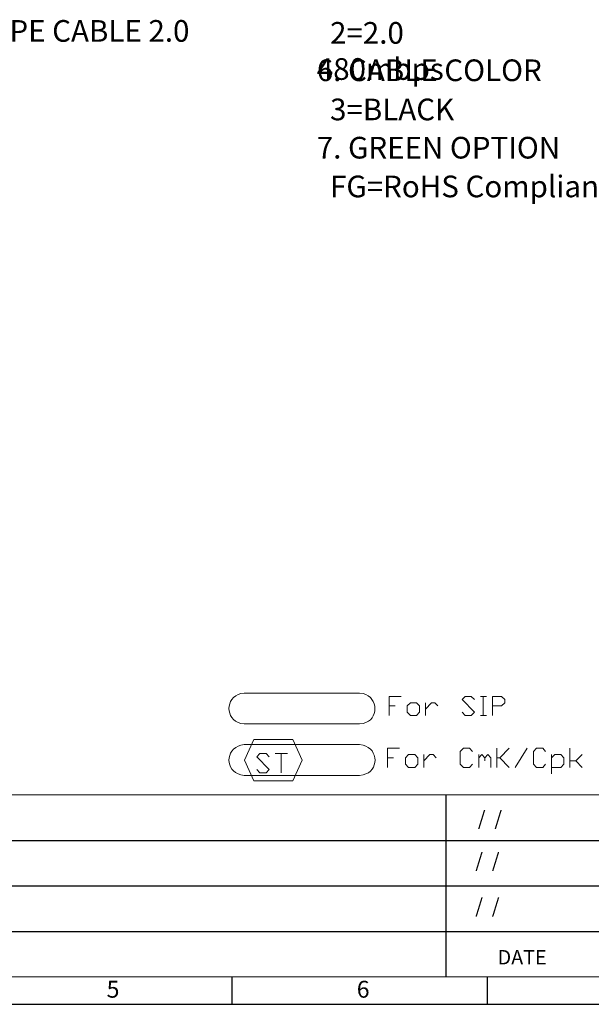
# Model space of a CAD drawing. Units: millimetres. Extents: x 18.6 to 36.9, y -12.9 to -0.2.
# Drawn here: x 26.3 to 30.3, y -12.9 to -6 of the extents above; entities that cross this region are included whole.
import ezdxf

# ---------------------------------------------------------------- set-up
doc = ezdxf.new("R2010")
doc.units = ezdxf.units.MM
doc.header["$MEASUREMENT"] = 0
doc.layers.get('0').update_dxf_attribs({"linetype": 'CONTINUOUS'})
doc.layers.add('0-1', color=7, linetype='CONTINUOUS')
doc.layers.add('SLD-0', color=4, linetype='CONTINUOUS')
doc.layers.add('0-2', color=7, linetype='CONTINUOUS', lineweight=15)
doc.styles.add('SLDTEXTSTYLE0', font='TXT', dxfattribs={"width": 0.7})
doc.styles.add('SLDTEXTSTYLE1', font='TXT', dxfattribs={"width": 0.633333})

msp = doc.modelspace()

# ---------------------------------------------------------------- linework, layer by layer
at = {"color": 7, "linetype": 'Continuous', "lineweight": 20, "true_color": 0x000007}
for p, q in [((27.879, -10.7541), (27.8548, -10.7571)), ((28.7128, -10.7571), (28.6876, -10.7541)), ((27.8548, -10.967), (27.879, -10.9701)), ((28.6876, -10.9701), (28.7128, -10.967)), ((27.879, -11.1144), (27.8548, -11.1174)), ((28.7128, -11.1174), (28.6876, -11.1144)), ((27.8548, -11.3273), (27.879, -11.3304)), ((28.6876, -11.3304), (28.7128, -11.3273))]:
    msp.add_line(p, q, dxfattribs=at)
for points in [[(27.879, -10.7541), (28.6876, -10.7541), (28.6876, -10.7541)], [(28.8945, -10.9105), (28.8945, -10.7763), (28.9803, -10.7763)], [(29.1509, -10.9105), (29.1509, -10.8217), (29.1509, -10.8217)], [(29.1509, -10.8651), (29.1933, -10.8217), (29.2155, -10.8217), (29.2357, -10.8429)], [(29.4063, -10.8883), (29.4285, -10.9105), (29.4709, -10.9105), (29.4931, -10.8883), (29.4063, -10.7985), (29.4285, -10.7763), (29.4709, -10.7763), (29.4931, -10.7985)], [(29.5355, -10.7763), (29.5779, -10.7763), (29.5779, -10.7763)], [(29.5557, -10.7763), (29.5557, -10.9105), (29.5557, -10.9105)], [(29.6203, -10.9105), (29.6203, -10.7763), (29.6839, -10.7763), (29.7061, -10.7985), (29.7061, -10.8217), (29.6839, -10.8429), (29.6203, -10.8429)], [(28.8945, -10.8429), (28.9369, -10.8429), (28.9369, -10.8429)], [(27.879, -10.9701), (28.6876, -10.9701), (28.6876, -10.9701)], [(29.5355, -10.9105), (29.5779, -10.9105), (29.5779, -10.9105)], [(27.9466, -11.3677), (27.88, -11.2234), (27.9466, -11.0781)], [(27.9466, -11.0781), (28.2192, -11.0781), (28.2192, -11.0781)], [(28.2192, -11.0781), (28.2848, -11.2234), (28.2192, -11.3677)], [(27.879, -11.1144), (28.6876, -11.1144), (28.6876, -11.1144)], [(27.9678, -11.29), (27.989, -11.3132), (28.0314, -11.3132), (28.0536, -11.29), (27.9678, -11.2012), (27.989, -11.178), (28.0314, -11.178), (28.0536, -11.2012)], [(28.096, -11.178), (28.1818, -11.178), (28.1818, -11.178)], [(28.1384, -11.178), (28.1384, -11.3132), (28.1384, -11.3132)], [(28.8834, -11.2749), (28.8834, -11.1406), (28.9682, -11.1406)], [(29.48, -11.2527), (29.4588, -11.2749), (29.4164, -11.2749), (29.3942, -11.2527), (29.3942, -11.1628), (29.4164, -11.1406), (29.4588, -11.1406), (29.48, -11.1628)], [(29.6516, -11.2749), (29.6516, -11.1406), (29.6516, -11.1406)], [(29.7374, -11.1406), (29.6728, -11.2072), (29.6516, -11.2072)], [(29.7798, -11.2749), (29.8646, -11.1406), (29.8646, -11.1406)], [(29.9928, -11.2527), (29.9726, -11.2749), (29.9292, -11.2749), (29.908, -11.2527), (29.908, -11.1628), (29.9292, -11.1406), (29.9726, -11.1406), (29.9928, -11.1628)], [(30.1634, -11.2749), (30.1634, -11.1406), (30.1634, -11.1406)], [(28.8834, -11.2072), (28.9258, -11.2072), (28.9258, -11.2072)], [(29.1388, -11.2749), (29.1388, -11.184), (29.1388, -11.184)], [(29.1388, -11.2294), (29.1812, -11.184), (29.2034, -11.184), (29.2246, -11.2072)], [(29.5234, -11.2749), (29.5234, -11.184), (29.5234, -11.184)], [(29.5234, -11.2072), (29.5446, -11.184), (29.5668, -11.2072), (29.5668, -11.2294)], [(29.5668, -11.2072), (29.587, -11.184), (29.6092, -11.2072), (29.6092, -11.2749)], [(29.6728, -11.2072), (29.7374, -11.2749), (29.7374, -11.2749)], [(30.0352, -11.3203), (30.0352, -11.184), (30.0352, -11.184)], [(30.0352, -11.2072), (30.0574, -11.184), (30.0998, -11.184), (30.121, -11.2072), (30.121, -11.2527), (30.0998, -11.2749), (30.0352, -11.2749)], [(30.1634, -11.2294), (30.2058, -11.2294), (30.2502, -11.184)], [(30.2058, -11.2294), (30.2502, -11.2749), (30.2502, -11.2749)], [(27.879, -11.3304), (28.6876, -11.3304), (28.6876, -11.3304)], [(27.9466, -11.3677), (28.2192, -11.3677), (28.2192, -11.3677)]]:
    msp.add_lwpolyline(points, dxfattribs=at)
for points in [[(29.0873, -10.9105), (29.0449, -10.9105), (29.0227, -10.8883), (29.0227, -10.8429), (29.0449, -10.8217), (29.0873, -10.8217), (29.1075, -10.8429), (29.1075, -10.8883)], [(29.0742, -11.2749), (29.0318, -11.2749), (29.0106, -11.2527), (29.0106, -11.2072), (29.0318, -11.184), (29.0742, -11.184), (29.0964, -11.2072), (29.0964, -11.2527)]]:
    msp.add_lwpolyline(points, close=True, dxfattribs=at)
for points in [[(27.8548, -10.7571), (27.7437, -10.7874), (27.7427, -10.9368), (27.8548, -10.967)], [(28.7128, -10.967), (28.8238, -10.9398), (28.8228, -10.7844), (28.7128, -10.7571)], [(27.8548, -11.1174), (27.7437, -11.1507), (27.7427, -11.296), (27.8548, -11.3273)], [(28.7128, -11.3273), (28.8249, -11.2991), (28.8228, -11.1477), (28.7128, -11.1174)]]:
    msp.add_open_spline(points, degree=3, dxfattribs=at)
at = {"layer": '0-1'}
for p, q in [((29.2924, -11.4675), (29.2924, -12.7436)), ((18.8283, -11.7865), (33.2484, -11.7865)), ((18.8283, -12.1056), (36.7577, -12.1056)), ((18.8283, -12.4246), (36.7577, -12.4246)), ((27.793, -12.935), (27.793, -12.7436)), ((29.5859, -12.935), (29.5859, -12.7436))]:
    msp.add_line(p, q, dxfattribs=at)
at = {"layer": '0-2'}
for p, q in [((18.8283, -11.4675), (30.3771, -11.4675)), ((18.8283, -12.7436), (36.7577, -12.7436))]:
    msp.add_line(p, q, dxfattribs=at)
at = {"layer": 'SLD-0'}
msp.add_line((18.6369, -12.935), (36.9491, -12.935), dxfattribs=at)

# ---------------------------------------------------------------- texts
at = {"layer": '0-1', "color": 0, "insert": (24.5441, -6.0358), "char_height": 0.151909, "width": 3.519037, "attachment_point": 1, "style": 'SLDTEXTSTYLE0'}
msp.add_mtext('  CBL31=USB C TYPE CABLE 2.0', dxfattribs=at)
at = {"layer": '0-1', "color": 0, "attachment_point": 1, "style": 'SLDTEXTSTYLE0'}
for s, insert, char_height in [('\\A1;  2=2.0 480mbps', (28.3877, -6.0496), 0.151909), ('6. CABLE COLOR', (28.3877, -6.3118), 0.151909), ('  3=BLACK', (28.3877, -6.5864), 0.15191), ('7. GREEN OPTION', (28.3877, -6.8544), 0.151909), ('  FG=RoHS Compliant', (28.3877, -7.126), 0.151909)]:
    msp.add_mtext(s, dxfattribs=dict(at, insert=insert, char_height=char_height))
at = {"layer": '0-1', "attachment_point": 1}
for s, insert, char_height, style in [('  /  /', (29.4553, -11.5813), 0.10129, 'SLDTEXTSTYLE1'), ('DATE', (29.6566, -12.5545), 0.10129, 'SLDTEXTSTYLE0'), ('6', (28.6681, -12.7704), 0.1182, 'SLDTEXTSTYLE0'), ('5', (26.9132, -12.7704), 0.1182, 'SLDTEXTSTYLE0')]:
    msp.add_mtext(s, dxfattribs=dict(at, insert=insert, char_height=char_height, style=style))
at = {"layer": '0-1', "color": 7, "char_height": 0.10129, "attachment_point": 1, "style": 'SLDTEXTSTYLE1'}
for insert in [(29.4375, -11.875), (29.4375, -12.1941)]:
    msp.add_mtext('  /  /', dxfattribs=dict(at, insert=insert))

doc.saveas('drawing.dxf')
